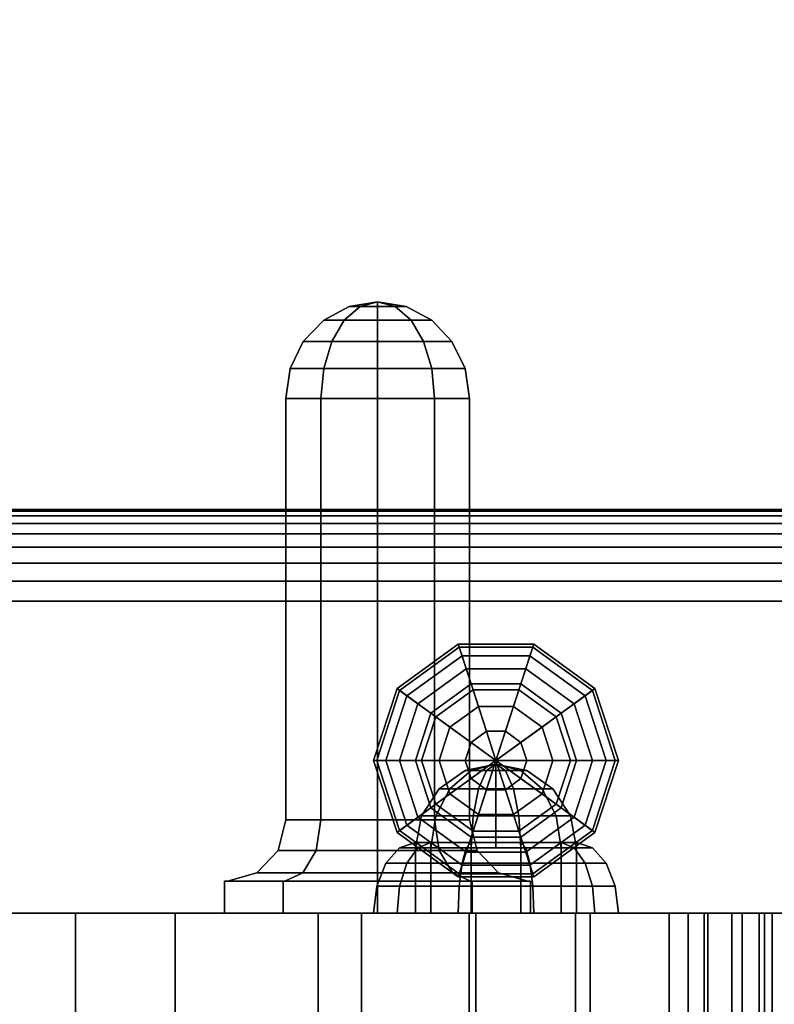
# Model space of a CAD drawing. Extents: x 1317 to 5876, y -521 to 3660.
# Drawn here: x 3917 to 4009, y 1123 to 1244 of the extents above; entities that cross this region are included whole.
import ezdxf

# ---------------------------------------------------------------- set-up
doc = ezdxf.new("R2010")
doc.units = 0
doc.header["$LTSCALE"] = 14.285714
doc.layers.add('mitat', color=7, linetype='Continuous', true_color=0x13a538)
doc.layers.add('valine', color=7, linetype='Continuous')
doc.styles.get("Standard").update_dxf_attribs({"font": 'arial.ttf', "height": 60})
doc.dimstyles.new('oma', dxfattribs={"dimtxt": 60, "dimasz": 100, "dimexe": 20, "dimexo": 20, "dimgap": 30, "dimtad": 0, "dimtih": 1, "dimtoh": 1, "dimdec": 0, "dimzin": 0, "dimdsep": 46, "dimtxsty": 'Standard', "dimcen": 0.09, "dimclrd": 256, "dimadec": 0, "dimazin": 0, "dimtfac": 1, "dimtdec": 0, "dimtofl": 0, "dimtmove": 0, "dimatfit": 3, "dimfxl": 1, "dimtolj": 1, "dimtzin": 0, "dimarcsym": 0})

# ---------------------------------------------------------------- blocks, each defined once
blk = doc.blocks.new('*D5')
at = {"layer": 'Defpoints', "color": 0, "transparency": 16777216}
for p in [(3309.88, 1398.88), (4285.25, 1126.67), (3310.4, 1124.82)]:
    blk.add_point(p, dxfattribs=at)
at = {"layer": 'mitat', "color": 0, "lineweight": -2, "transparency": 16777216}
for p, q in [((4285.22, 1146.67), (4284.69, 1420.74)), ((3310.36, 1144.82), (3309.84, 1418.88))]:
    blk.add_line(p, q, dxfattribs=at)
at = {"layer": 'mitat', "color": 104, "lineweight": -2, "true_color": 0x13a538, "transparency": 16777216}
for p, q in [((3409.88, 1399.08), (3700.8, 1399.63)), ((4184.73, 1400.55), (3893.81, 1400))]:
    blk.add_line(p, q, dxfattribs=at)
at = {"layer": 'mitat', "color": 104, "true_color": 0x13a538, "transparency": 16777216}
for points in [[(4184.7, 1417.22), (4184.76, 1383.88), (4284.73, 1400.74)], [(3409.84, 1415.74), (3409.91, 1382.41), (3309.88, 1398.88)]]:
    blk.add_solid(points, dxfattribs=at)
at = {"layer": 'mitat', "color": 0, "transparency": 16777216, "insert": (3797.3, 1399.81), "char_height": 60, "attachment_point": 5}
blk.add_mtext('\\A1;975', dxfattribs=at)

msp = doc.modelspace()

# ---------------------------------------------------------------- linework, layer by layer
at = {"layer": 'valine', "linetype": 'Continuous'}
for points in [[(3957.08, 1208.47), (3958.41, 1208.47), (3960.56, 1209.05), (3960.56, 1209.05)], [(3957.08, 1208.47), (3957.08, 1208.47), (3960.56, 1209.05), (3960.56, 1209.05)], [(3958.41, 1208.47), (3957.08, 1208.47), (3960.56, 1209.05), (3960.56, 1209.05)], [(3958.41, 1208.47), (3960.56, 1208.47), (3960.56, 1209.05), (3960.56, 1209.05)], [(3960.56, 1208.47), (3958.41, 1208.47), (3960.56, 1209.05), (3960.56, 1209.05)], [(3960.56, 1208.47), (3962.71, 1208.47), (3960.56, 1209.05), (3960.56, 1209.05)], [(3962.71, 1208.47), (3964.05, 1208.47), (3960.56, 1209.05), (3960.56, 1209.05)], [(3964.05, 1208.47), (3964.05, 1208.47), (3960.56, 1209.05), (3960.56, 1209.05)], [(3964.05, 1208.47), (3962.71, 1208.47), (3960.56, 1209.05), (3960.56, 1209.05)], [(3962.71, 1208.47), (3960.56, 1208.47), (3960.56, 1209.05), (3960.56, 1209.05)], [(3960.56, 1209.05), (3960.56, 1209.05), (3960.56, 1197.2), (3960.56, 1197.2)], [(3960.56, 1209.05), (3960.56, 1209.05), (3960.56, 1197.2), (3960.56, 1197.2)], [(3960.56, 1209.05), (3960.56, 1209.05), (3960.56, 1197.2), (3960.56, 1197.2)], [(3960.56, 1209.05), (3960.56, 1209.05), (3960.56, 1197.2), (3960.56, 1197.2)], [(3960.56, 1209.05), (3960.56, 1209.05), (3960.56, 1197.2), (3960.56, 1197.2)], [(3960.56, 1209.05), (3960.56, 1209.05), (3960.56, 1197.2), (3960.56, 1197.2)], [(3960.56, 1209.05), (3960.56, 1209.05), (3960.56, 1197.2), (3960.56, 1197.2)], [(3960.56, 1209.05), (3960.56, 1209.05), (3960.56, 1197.2), (3960.56, 1197.2)], [(3960.56, 1209.05), (3960.56, 1209.05), (3960.56, 1197.2), (3960.56, 1197.2)], [(3960.56, 1209.05), (3960.56, 1209.05), (3960.56, 1197.2), (3960.56, 1197.2)], [(3953.94, 1206.78), (3956.47, 1206.78), (3958.41, 1208.47), (3957.08, 1208.47)], [(3953.94, 1206.78), (3953.94, 1206.78), (3957.08, 1208.47), (3957.08, 1208.47)], [(3956.47, 1206.78), (3953.94, 1206.78), (3957.08, 1208.47), (3958.41, 1208.47)], [(3956.47, 1206.78), (3960.56, 1206.78), (3960.56, 1208.47), (3958.41, 1208.47)], [(3960.56, 1206.78), (3956.47, 1206.78), (3958.41, 1208.47), (3960.56, 1208.47)], [(3960.56, 1206.78), (3964.66, 1206.78), (3962.71, 1208.47), (3960.56, 1208.47)], [(3964.66, 1206.78), (3960.56, 1206.78), (3960.56, 1208.47), (3962.71, 1208.47)], [(3964.66, 1206.78), (3967.19, 1206.78), (3964.05, 1208.47), (3962.71, 1208.47)], [(3967.19, 1206.78), (3964.66, 1206.78), (3962.71, 1208.47), (3964.05, 1208.47)], [(3967.19, 1206.78), (3967.19, 1206.78), (3964.05, 1208.47), (3964.05, 1208.47)], [(3951.44, 1204.16), (3951.44, 1204.16), (3953.94, 1206.78), (3953.94, 1206.78)], [(3951.44, 1204.16), (3954.93, 1204.16), (3956.47, 1206.78), (3953.94, 1206.78)], [(3954.93, 1204.16), (3951.44, 1204.16), (3953.94, 1206.78), (3956.47, 1206.78)], [(3954.93, 1204.16), (3960.56, 1204.16), (3960.56, 1206.78), (3956.47, 1206.78)], [(3960.56, 1204.16), (3954.93, 1204.16), (3956.47, 1206.78), (3960.56, 1206.78)], [(3960.56, 1204.16), (3966.2, 1204.16), (3964.66, 1206.78), (3960.56, 1206.78)], [(3966.2, 1204.16), (3960.56, 1204.16), (3960.56, 1206.78), (3964.66, 1206.78)], [(3966.2, 1204.16), (3969.68, 1204.16), (3967.19, 1206.78), (3964.66, 1206.78)], [(3969.68, 1204.16), (3966.2, 1204.16), (3964.66, 1206.78), (3967.19, 1206.78)], [(3969.68, 1204.16), (3969.68, 1204.16), (3967.19, 1206.78), (3967.19, 1206.78)], [(3949.84, 1200.86), (3949.84, 1200.86), (3951.44, 1204.16), (3951.44, 1204.16)], [(3949.84, 1200.86), (3953.94, 1200.86), (3954.93, 1204.16), (3951.44, 1204.16)], [(3953.94, 1200.86), (3949.84, 1200.86), (3951.44, 1204.16), (3954.93, 1204.16)], [(3953.94, 1200.86), (3960.56, 1200.86), (3960.56, 1204.16), (3954.93, 1204.16)], [(3960.56, 1200.86), (3953.94, 1200.86), (3954.93, 1204.16), (3960.56, 1204.16)], [(3960.56, 1200.86), (3967.19, 1200.86), (3966.2, 1204.16), (3960.56, 1204.16)], [(3967.19, 1200.86), (3960.56, 1200.86), (3960.56, 1204.16), (3966.2, 1204.16)], [(3967.19, 1200.86), (3971.28, 1200.86), (3969.68, 1204.16), (3966.2, 1204.16)], [(3971.28, 1200.86), (3967.19, 1200.86), (3966.2, 1204.16), (3969.68, 1204.16)], [(3971.28, 1200.86), (3971.28, 1200.86), (3969.68, 1204.16), (3969.68, 1204.16)], [(3949.29, 1197.2), (3953.6, 1197.2), (3953.94, 1200.86), (3949.84, 1200.86)], [(3949.29, 1197.2), (3949.29, 1197.2), (3949.84, 1200.86), (3949.84, 1200.86)], [(3953.6, 1197.2), (3949.29, 1197.2), (3949.84, 1200.86), (3953.94, 1200.86)], [(3953.6, 1197.2), (3960.56, 1197.2), (3960.56, 1200.86), (3953.94, 1200.86)], [(3960.56, 1197.2), (3953.6, 1197.2), (3953.94, 1200.86), (3960.56, 1200.86)], [(3960.56, 1197.2), (3967.53, 1197.2), (3967.19, 1200.86), (3960.56, 1200.86)], [(3967.53, 1197.2), (3960.56, 1197.2), (3960.56, 1200.86), (3967.19, 1200.86)], [(3967.53, 1197.2), (3971.83, 1197.2), (3971.28, 1200.86), (3967.19, 1200.86)], [(3971.83, 1197.2), (3967.53, 1197.2), (3967.19, 1200.86), (3971.28, 1200.86)], [(3971.83, 1197.2), (3971.83, 1197.2), (3971.28, 1200.86), (3971.28, 1200.86)], [(3949.29, 1145.45), (3953.6, 1145.45), (3953.6, 1197.2), (3949.29, 1197.2)], [(3949.29, 1145.45), (3949.29, 1145.45), (3949.29, 1197.2), (3949.29, 1197.2)], [(3953.6, 1145.45), (3949.29, 1145.45), (3949.29, 1197.2), (3953.6, 1197.2)], [(3953.6, 1145.45), (3960.56, 1145.45), (3960.56, 1197.2), (3953.6, 1197.2)], [(3960.56, 1145.45), (3953.6, 1145.45), (3953.6, 1197.2), (3960.56, 1197.2)], [(3960.56, 1145.45), (3967.53, 1145.45), (3967.53, 1197.2), (3960.56, 1197.2)], [(3960.56, 1197.2), (3960.56, 1197.2), (3960.56, 1137.95), (3960.56, 1137.95)], [(3960.56, 1197.2), (3960.56, 1197.2), (3960.56, 1137.95), (3960.56, 1137.95)], [(3960.56, 1197.2), (3960.56, 1197.2), (3960.56, 1137.95), (3960.56, 1137.95)], [(3960.56, 1197.2), (3960.56, 1197.2), (3960.56, 1137.95), (3960.56, 1137.95)], [(3960.56, 1197.2), (3960.56, 1197.2), (3960.56, 1137.95), (3960.56, 1137.95)], [(3960.56, 1197.2), (3960.56, 1197.2), (3960.56, 1137.95), (3960.56, 1137.95)], [(3960.56, 1197.2), (3960.56, 1197.2), (3960.56, 1137.95), (3960.56, 1137.95)], [(3960.56, 1197.2), (3960.56, 1197.2), (3960.56, 1137.95), (3960.56, 1137.95)], [(3960.56, 1197.2), (3960.56, 1197.2), (3960.56, 1137.95), (3960.56, 1137.95)], [(3960.56, 1197.2), (3960.56, 1197.2), (3960.56, 1137.95), (3960.56, 1137.95)], [(3967.53, 1145.45), (3960.56, 1145.45), (3960.56, 1197.2), (3967.53, 1197.2)], [(3967.53, 1145.45), (3971.83, 1145.45), (3971.83, 1197.2), (3967.53, 1197.2)], [(3971.83, 1145.45), (3967.53, 1145.45), (3967.53, 1197.2), (3971.83, 1197.2)], [(3971.83, 1145.45), (3971.83, 1145.45), (3971.83, 1197.2), (3971.83, 1197.2)], [(3340.41, 1183.55), (4255.23, 1183.55), (4255.23, 1183.36), (3340.41, 1183.36)], [(3340.41, 1183.55), (4255.23, 1183.55), (4255.23, 1183.55), (3340.41, 1183.55)], [(3340.41, 1069.79), (4255.23, 1069.79), (4255.23, 1183.55), (3340.41, 1183.55)], [(3340.41, 1183.36), (4255.23, 1183.36), (4255.23, 1182.79), (3340.41, 1182.79)], [(3340.41, 1182.79), (4255.23, 1182.79), (4255.23, 1181.85), (3340.41, 1181.85)], [(3340.41, 1181.85), (4255.23, 1181.85), (4255.23, 1180.56), (3340.41, 1180.56)], [(3340.41, 1180.56), (4255.23, 1180.56), (4255.23, 1178.92), (3340.41, 1178.92)], [(3340.41, 1178.92), (4255.23, 1178.92), (4255.23, 1176.98), (3340.41, 1176.98)], [(3340.41, 1176.98), (4255.23, 1176.98), (4255.23, 1174.76), (3340.41, 1174.76)], [(3340.41, 1174.76), (4255.23, 1174.76), (4255.23, 1172.3), (3340.41, 1172.3)], [(3340.41, 1172.3), (4255.23, 1172.3), (4255.23, 1081.05), (3340.41, 1081.05)], [(3970.56, 1166.65), (3963.25, 1161.34), (3962.94, 1161.57), (3970.44, 1167.02)], [(3970.44, 1167.02), (3962.94, 1161.57), (3967.09, 1158.55), (3972.03, 1162.14)], [(3970.91, 1165.59), (3964.15, 1160.68), (3963.25, 1161.34), (3970.56, 1166.65)], [(3979.72, 1167.02), (3970.44, 1167.02), (3972.03, 1162.14), (3978.13, 1162.14)], [(3979.6, 1166.65), (3970.56, 1166.65), (3970.44, 1167.02), (3979.72, 1167.02)], [(3979.25, 1165.59), (3970.91, 1165.59), (3970.56, 1166.65), (3979.6, 1166.65)], [(3987.22, 1161.57), (3979.72, 1167.02), (3978.13, 1162.14), (3983.07, 1158.55)], [(3986.01, 1160.68), (3979.25, 1165.59), (3979.6, 1166.65), (3986.91, 1161.34)], [(3986.91, 1161.34), (3979.6, 1166.65), (3979.72, 1167.02), (3987.22, 1161.57)], [(3971.42, 1164), (3965.5, 1159.7), (3964.15, 1160.68), (3970.91, 1165.59)], [(3978.74, 1164), (3971.42, 1164), (3970.91, 1165.59), (3979.25, 1165.59)], [(3984.66, 1159.7), (3978.74, 1164), (3979.25, 1165.59), (3986.01, 1160.68)], [(3972.03, 1162.14), (3967.09, 1158.55), (3965.5, 1159.7), (3971.42, 1164)], [(3978.13, 1162.14), (3972.03, 1162.14), (3971.42, 1164), (3978.74, 1164)], [(3983.07, 1158.55), (3978.13, 1162.14), (3978.74, 1164), (3984.66, 1159.7)], [(3963.25, 1161.34), (3960.46, 1152.74), (3960.07, 1152.74), (3962.94, 1161.57)], [(3962.94, 1161.57), (3960.07, 1152.74), (3965.2, 1152.74), (3967.09, 1158.55)], [(3972.26, 1161.42), (3967.7, 1158.11), (3967.09, 1158.55), (3972.03, 1162.14)], [(3972.03, 1162.14), (3967.09, 1158.55), (3975.08, 1152.74), (3975.08, 1152.74)], [(3972.03, 1162.14), (3967.09, 1158.55), (3967.09, 1158.55), (3972.03, 1162.14)], [(3972.92, 1159.38), (3969.43, 1156.85), (3967.7, 1158.11), (3972.26, 1161.42)], [(3977.9, 1161.42), (3972.26, 1161.42), (3972.03, 1162.14), (3978.13, 1162.14)], [(3978.13, 1162.14), (3972.03, 1162.14), (3975.08, 1152.74), (3975.08, 1152.74)], [(3978.13, 1162.14), (3972.03, 1162.14), (3972.03, 1162.14), (3978.13, 1162.14)], [(3977.24, 1159.38), (3972.92, 1159.38), (3972.26, 1161.42), (3977.9, 1161.42)], [(3983.07, 1158.55), (3978.13, 1162.14), (3975.08, 1152.74), (3975.08, 1152.74)], [(3980.73, 1156.85), (3977.24, 1159.38), (3977.9, 1161.42), (3982.46, 1158.11)], [(3982.46, 1158.11), (3977.9, 1161.42), (3978.13, 1162.14), (3983.07, 1158.55)], [(3983.07, 1158.55), (3978.13, 1162.14), (3978.13, 1162.14), (3983.07, 1158.55)], [(3990.09, 1152.74), (3987.22, 1161.57), (3983.07, 1158.55), (3984.95, 1152.74)], [(3989.7, 1152.74), (3986.91, 1161.34), (3987.22, 1161.57), (3990.09, 1152.74)], [(3964.15, 1160.68), (3961.57, 1152.74), (3960.46, 1152.74), (3963.25, 1161.34)], [(3965.5, 1159.7), (3963.24, 1152.74), (3961.57, 1152.74), (3964.15, 1160.68)], [(3986.92, 1152.74), (3984.66, 1159.7), (3986.01, 1160.68), (3988.58, 1152.74)], [(3988.58, 1152.74), (3986.01, 1160.68), (3986.91, 1161.34), (3989.7, 1152.74)], [(3967.09, 1158.55), (3965.2, 1152.74), (3963.24, 1152.74), (3965.5, 1159.7)], [(3973.91, 1156.34), (3972.02, 1154.97), (3969.43, 1156.85), (3972.92, 1159.38)], [(3976.25, 1156.34), (3973.91, 1156.34), (3972.92, 1159.38), (3977.24, 1159.38)], [(3978.14, 1154.97), (3976.25, 1156.34), (3977.24, 1159.38), (3980.73, 1156.85)], [(3984.95, 1152.74), (3983.07, 1158.55), (3984.66, 1159.7), (3986.92, 1152.74)], [(3967.09, 1158.55), (3965.2, 1152.74), (3975.08, 1152.74), (3975.08, 1152.74)], [(3967.7, 1158.11), (3965.96, 1152.74), (3965.2, 1152.74), (3967.09, 1158.55)], [(3967.09, 1158.55), (3965.2, 1152.74), (3965.2, 1152.74), (3967.09, 1158.55)], [(3969.43, 1156.85), (3968.1, 1152.74), (3965.96, 1152.74), (3967.7, 1158.11)], [(3984.95, 1152.74), (3983.07, 1158.55), (3975.08, 1152.74), (3975.08, 1152.74)], [(3982.06, 1152.74), (3980.73, 1156.85), (3982.46, 1158.11), (3984.2, 1152.74)], [(3984.2, 1152.74), (3982.46, 1158.11), (3983.07, 1158.55), (3984.95, 1152.74)], [(3984.95, 1152.74), (3983.07, 1158.55), (3983.07, 1158.55), (3984.95, 1152.74)], [(3972.02, 1154.97), (3971.3, 1152.74), (3968.1, 1152.74), (3969.43, 1156.85)], [(3978.86, 1152.74), (3978.14, 1154.97), (3980.73, 1156.85), (3982.06, 1152.74)], [(3975.08, 1152.74), (3975.08, 1152.74), (3972.02, 1154.97), (3973.91, 1156.34)], [(3975.08, 1152.74), (3975.08, 1152.74), (3973.91, 1156.34), (3976.25, 1156.34)], [(3975.08, 1152.74), (3975.08, 1152.74), (3976.25, 1156.34), (3978.14, 1154.97)], [(3975.08, 1152.74), (3975.08, 1152.74), (3971.3, 1152.74), (3972.02, 1154.97)], [(3975.08, 1152.74), (3975.08, 1152.74), (3978.14, 1154.97), (3978.86, 1152.74)], [(3960.46, 1152.74), (3963.25, 1144.15), (3962.94, 1143.92), (3960.07, 1152.74)], [(3960.07, 1152.74), (3962.94, 1143.92), (3967.09, 1146.94), (3965.2, 1152.74)], [(3961.57, 1152.74), (3964.15, 1144.81), (3963.25, 1144.15), (3960.46, 1152.74)], [(3963.24, 1152.74), (3965.5, 1145.78), (3964.15, 1144.81), (3961.57, 1152.74)], [(3965.2, 1152.74), (3967.09, 1146.94), (3965.5, 1145.78), (3963.24, 1152.74)], [(3965.2, 1152.74), (3967.09, 1146.94), (3975.08, 1152.74), (3975.08, 1152.74)], [(3965.96, 1152.74), (3967.7, 1147.38), (3967.09, 1146.94), (3965.2, 1152.74)], [(3965.2, 1152.74), (3967.09, 1146.94), (3967.09, 1146.94), (3965.2, 1152.74)], [(3968.1, 1152.74), (3969.43, 1148.64), (3967.7, 1147.38), (3965.96, 1152.74)], [(3967.09, 1146.94), (3972.03, 1143.35), (3975.08, 1152.74), (3975.08, 1152.74)], [(3971.3, 1152.74), (3972.02, 1150.52), (3969.43, 1148.64), (3968.1, 1152.74)], [(3975.08, 1152.74), (3975.08, 1152.74), (3972.02, 1150.52), (3971.3, 1152.74)], [(3975.08, 1152.3), (3975.08, 1152.3), (3971.3, 1151.51), (3972.02, 1151.51)], [(3975.08, 1152.3), (3975.08, 1152.3), (3972.02, 1151.51), (3971.3, 1151.51)], [(3975.08, 1152.74), (3975.08, 1152.74), (3973.91, 1149.15), (3972.02, 1150.52)], [(3975.08, 1152.3), (3975.08, 1152.3), (3972.02, 1151.51), (3973.91, 1151.51)], [(3975.08, 1152.3), (3975.08, 1152.3), (3973.91, 1151.51), (3972.02, 1151.51)], [(3972.03, 1143.35), (3978.13, 1143.35), (3975.08, 1152.74), (3975.08, 1152.74)], [(3975.08, 1152.74), (3975.08, 1152.74), (3976.25, 1149.15), (3973.91, 1149.15)], [(3975.08, 1152.3), (3975.08, 1152.3), (3973.91, 1151.51), (3976.25, 1151.51)], [(3975.08, 1152.3), (3975.08, 1152.3), (3976.25, 1151.51), (3973.91, 1151.51)], [(3975.08, 1152.74), (3975.08, 1152.74), (3978.14, 1150.52), (3976.25, 1149.15)], [(3975.08, 1152.74), (3975.08, 1152.74), (3978.86, 1152.74), (3978.14, 1150.52)], [(3978.13, 1143.35), (3983.07, 1146.94), (3975.08, 1152.74), (3975.08, 1152.74)], [(3983.07, 1146.94), (3984.95, 1152.74), (3975.08, 1152.74), (3975.08, 1152.74)], [(3975.08, 1142.03), (3975.08, 1142.03), (3975.08, 1152.3), (3975.08, 1152.3)], [(3975.08, 1142.03), (3975.08, 1142.03), (3975.08, 1152.3), (3975.08, 1152.3)], [(3975.08, 1142.03), (3975.08, 1142.03), (3975.08, 1152.3), (3975.08, 1152.3)], [(3975.08, 1142.03), (3975.08, 1142.03), (3975.08, 1152.3), (3975.08, 1152.3)], [(3975.08, 1142.03), (3975.08, 1142.03), (3975.08, 1152.3), (3975.08, 1152.3)], [(3975.08, 1142.03), (3975.08, 1142.03), (3975.08, 1152.3), (3975.08, 1152.3)], [(3975.08, 1142.03), (3975.08, 1142.03), (3975.08, 1152.3), (3975.08, 1152.3)], [(3975.08, 1142.03), (3975.08, 1142.03), (3975.08, 1152.3), (3975.08, 1152.3)], [(3975.08, 1142.03), (3975.08, 1142.03), (3975.08, 1152.3), (3975.08, 1152.3)], [(3975.08, 1142.03), (3975.08, 1142.03), (3975.08, 1152.3), (3975.08, 1152.3)], [(3975.08, 1152.3), (3975.08, 1152.3), (3976.25, 1151.51), (3978.14, 1151.51)], [(3975.08, 1152.3), (3975.08, 1152.3), (3978.14, 1151.51), (3978.86, 1151.51)], [(3975.08, 1152.3), (3975.08, 1152.3), (3978.86, 1151.51), (3978.14, 1151.51)], [(3975.08, 1152.3), (3975.08, 1152.3), (3978.14, 1151.51), (3976.25, 1151.51)], [(3978.14, 1150.52), (3978.86, 1152.74), (3982.06, 1152.74), (3980.73, 1148.64)], [(3980.73, 1148.64), (3982.06, 1152.74), (3984.2, 1152.74), (3982.46, 1147.38)], [(3982.46, 1147.38), (3984.2, 1152.74), (3984.95, 1152.74), (3983.07, 1146.94)], [(3983.07, 1146.94), (3984.95, 1152.74), (3986.92, 1152.74), (3984.66, 1145.78)], [(3983.07, 1146.94), (3984.95, 1152.74), (3984.95, 1152.74), (3983.07, 1146.94)], [(3987.22, 1143.92), (3990.09, 1152.74), (3984.95, 1152.74), (3983.07, 1146.94)], [(3984.66, 1145.78), (3986.92, 1152.74), (3988.58, 1152.74), (3986.01, 1144.81)], [(3986.01, 1144.81), (3988.58, 1152.74), (3989.7, 1152.74), (3986.91, 1144.15)], [(3986.91, 1144.15), (3989.7, 1152.74), (3990.09, 1152.74), (3987.22, 1143.92)], [(3972.02, 1151.51), (3971.3, 1151.51), (3968.1, 1149.29), (3969.43, 1149.29)], [(3971.3, 1151.51), (3972.02, 1151.51), (3969.43, 1149.29), (3968.1, 1149.29)], [(3973.91, 1151.51), (3972.02, 1151.51), (3969.43, 1149.29), (3972.92, 1149.29)], [(3972.02, 1151.51), (3973.91, 1151.51), (3972.92, 1149.29), (3969.43, 1149.29)], [(3972.02, 1150.52), (3973.91, 1149.15), (3972.92, 1146.1), (3969.43, 1148.64)], [(3976.25, 1151.51), (3973.91, 1151.51), (3972.92, 1149.29), (3977.24, 1149.29)], [(3973.91, 1151.51), (3976.25, 1151.51), (3977.24, 1149.29), (3972.92, 1149.29)], [(3978.14, 1151.51), (3976.25, 1151.51), (3977.24, 1149.29), (3980.73, 1149.29)], [(3976.25, 1151.51), (3978.14, 1151.51), (3980.73, 1149.29), (3977.24, 1149.29)], [(3976.25, 1149.15), (3978.14, 1150.52), (3980.73, 1148.64), (3977.24, 1146.1)], [(3978.86, 1151.51), (3978.14, 1151.51), (3980.73, 1149.29), (3982.06, 1149.29)], [(3978.14, 1151.51), (3978.86, 1151.51), (3982.06, 1149.29), (3980.73, 1149.29)], [(3969.43, 1149.29), (3968.1, 1149.29), (3965.96, 1145.96), (3967.7, 1145.96)], [(3968.1, 1149.29), (3969.43, 1149.29), (3967.7, 1145.96), (3965.96, 1145.96)], [(3972.92, 1149.29), (3969.43, 1149.29), (3967.7, 1145.96), (3972.26, 1145.96)], [(3969.43, 1149.29), (3972.92, 1149.29), (3972.26, 1145.96), (3967.7, 1145.96)], [(3969.43, 1148.64), (3972.92, 1146.1), (3972.26, 1144.07), (3967.7, 1147.38)], [(3977.24, 1149.29), (3972.92, 1149.29), (3972.26, 1145.96), (3977.9, 1145.96)], [(3972.92, 1149.29), (3977.24, 1149.29), (3977.9, 1145.96), (3972.26, 1145.96)], [(3973.91, 1149.15), (3976.25, 1149.15), (3977.24, 1146.1), (3972.92, 1146.1)], [(3980.73, 1149.29), (3977.24, 1149.29), (3977.9, 1145.96), (3982.46, 1145.96)], [(3977.24, 1149.29), (3980.73, 1149.29), (3982.46, 1145.96), (3977.9, 1145.96)], [(3977.24, 1146.1), (3980.73, 1148.64), (3982.46, 1147.38), (3977.9, 1144.07)], [(3982.06, 1149.29), (3980.73, 1149.29), (3982.46, 1145.96), (3984.2, 1145.96)], [(3980.73, 1149.29), (3982.06, 1149.29), (3984.2, 1145.96), (3982.46, 1145.96)], [(3962.94, 1143.92), (3970.44, 1138.47), (3972.03, 1143.35), (3967.09, 1146.94)], [(3967.09, 1146.94), (3972.03, 1143.35), (3971.42, 1141.48), (3965.5, 1145.78)], [(3967.7, 1147.38), (3972.26, 1144.07), (3972.03, 1143.35), (3967.09, 1146.94)], [(3967.09, 1146.94), (3972.03, 1143.35), (3972.03, 1143.35), (3967.09, 1146.94)], [(3977.9, 1144.07), (3982.46, 1147.38), (3983.07, 1146.94), (3978.13, 1143.35)], [(3978.13, 1143.35), (3983.07, 1146.94), (3984.66, 1145.78), (3978.74, 1141.48)], [(3978.13, 1143.35), (3983.07, 1146.94), (3983.07, 1146.94), (3978.13, 1143.35)], [(3979.72, 1138.47), (3987.22, 1143.92), (3983.07, 1146.94), (3978.13, 1143.35)], [(3965.5, 1145.78), (3971.42, 1141.48), (3970.91, 1139.9), (3964.15, 1144.81)], [(3967.7, 1145.96), (3965.96, 1145.96), (3965.2, 1142.03), (3967.09, 1142.03)], [(3965.96, 1145.96), (3967.7, 1145.96), (3967.09, 1142.03), (3965.2, 1142.03)], [(3972.26, 1145.96), (3967.7, 1145.96), (3967.09, 1142.03), (3972.03, 1142.03)], [(3967.7, 1145.96), (3972.26, 1145.96), (3972.03, 1142.03), (3967.09, 1142.03)], [(3977.9, 1145.96), (3972.26, 1145.96), (3972.03, 1142.03), (3978.13, 1142.03)], [(3972.26, 1145.96), (3977.9, 1145.96), (3978.13, 1142.03), (3972.03, 1142.03)], [(3972.92, 1146.1), (3977.24, 1146.1), (3977.9, 1144.07), (3972.26, 1144.07)], [(3982.46, 1145.96), (3977.9, 1145.96), (3978.13, 1142.03), (3983.07, 1142.03)], [(3977.9, 1145.96), (3982.46, 1145.96), (3983.07, 1142.03), (3978.13, 1142.03)], [(3978.74, 1141.48), (3984.66, 1145.78), (3986.01, 1144.81), (3979.25, 1139.9)], [(3984.2, 1145.96), (3982.46, 1145.96), (3983.07, 1142.03), (3984.95, 1142.03)], [(3982.46, 1145.96), (3984.2, 1145.96), (3984.95, 1142.03), (3983.07, 1142.03)], [(3948.34, 1141.7), (3948.34, 1141.7), (3949.29, 1145.45), (3949.29, 1145.45)], [(3948.34, 1141.7), (3953.01, 1141.7), (3953.6, 1145.45), (3949.29, 1145.45)], [(3953.01, 1141.7), (3948.34, 1141.7), (3949.29, 1145.45), (3953.6, 1145.45)], [(3953.01, 1141.7), (3960.56, 1141.7), (3960.56, 1145.45), (3953.6, 1145.45)], [(3960.56, 1141.7), (3953.01, 1141.7), (3953.6, 1145.45), (3960.56, 1145.45)], [(3960.56, 1141.7), (3968.12, 1141.7), (3967.53, 1145.45), (3960.56, 1145.45)], [(3968.12, 1141.7), (3960.56, 1141.7), (3960.56, 1145.45), (3967.53, 1145.45)], [(3964.15, 1144.81), (3970.91, 1139.9), (3970.56, 1138.84), (3963.25, 1144.15)], [(3968.12, 1141.7), (3972.79, 1141.7), (3971.83, 1145.45), (3967.53, 1145.45)], [(3972.79, 1141.7), (3968.12, 1141.7), (3967.53, 1145.45), (3971.83, 1145.45)], [(3972.79, 1141.7), (3972.79, 1141.7), (3971.83, 1145.45), (3971.83, 1145.45)], [(3979.25, 1139.9), (3986.01, 1144.81), (3986.91, 1144.15), (3979.6, 1138.84)], [(3963.25, 1144.15), (3970.56, 1138.84), (3970.44, 1138.47), (3962.94, 1143.92)], [(3970.44, 1138.47), (3979.72, 1138.47), (3978.13, 1143.35), (3972.03, 1143.35)], [(3972.03, 1143.35), (3978.13, 1143.35), (3978.74, 1141.48), (3971.42, 1141.48)], [(3972.26, 1144.07), (3977.9, 1144.07), (3978.13, 1143.35), (3972.03, 1143.35)], [(3972.03, 1143.35), (3978.13, 1143.35), (3978.13, 1143.35), (3972.03, 1143.35)], [(3979.6, 1138.84), (3986.91, 1144.15), (3987.22, 1143.92), (3979.72, 1138.47)], [(3967.09, 1142.69), (3965.2, 1142.69), (3963.24, 1142.03), (3965.5, 1142.03)], [(3965.2, 1142.69), (3967.09, 1142.69), (3965.5, 1142.03), (3963.24, 1142.03)], [(3967.09, 1134), (3965.2, 1134), (3965.2, 1142.69), (3967.09, 1142.69)], [(3965.2, 1134), (3967.09, 1134), (3967.09, 1142.69), (3965.2, 1142.69)], [(3972.03, 1142.69), (3967.09, 1142.69), (3965.5, 1142.03), (3971.42, 1142.03)], [(3967.09, 1142.69), (3972.03, 1142.69), (3971.42, 1142.03), (3965.5, 1142.03)], [(3972.03, 1134), (3967.09, 1134), (3967.09, 1142.69), (3972.03, 1142.69)], [(3967.09, 1134), (3972.03, 1134), (3972.03, 1142.69), (3967.09, 1142.69)], [(3978.13, 1142.69), (3972.03, 1142.69), (3971.42, 1142.03), (3978.74, 1142.03)], [(3972.03, 1142.69), (3978.13, 1142.69), (3978.74, 1142.03), (3971.42, 1142.03)], [(3978.13, 1134), (3972.03, 1134), (3972.03, 1142.69), (3978.13, 1142.69)], [(3972.03, 1134), (3978.13, 1134), (3978.13, 1142.69), (3972.03, 1142.69)], [(3983.07, 1142.69), (3978.13, 1142.69), (3978.74, 1142.03), (3984.66, 1142.03)], [(3983.07, 1134), (3978.13, 1134), (3978.13, 1142.69), (3983.07, 1142.69)], [(3978.13, 1134), (3983.07, 1134), (3983.07, 1142.69), (3978.13, 1142.69)], [(3978.13, 1142.69), (3983.07, 1142.69), (3984.66, 1142.03), (3978.74, 1142.03)], [(3984.95, 1142.69), (3983.07, 1142.69), (3984.66, 1142.03), (3986.92, 1142.03)], [(3983.07, 1142.69), (3984.95, 1142.69), (3986.92, 1142.03), (3984.66, 1142.03)], [(3984.95, 1134), (3983.07, 1134), (3983.07, 1142.69), (3984.95, 1142.69)], [(3983.07, 1134), (3984.95, 1134), (3984.95, 1142.69), (3983.07, 1142.69)], [(3945.72, 1138.95), (3945.72, 1138.95), (3948.34, 1141.7), (3948.34, 1141.7)], [(3945.72, 1138.95), (3951.39, 1138.95), (3953.01, 1141.7), (3948.34, 1141.7)], [(3951.39, 1138.95), (3945.72, 1138.95), (3948.34, 1141.7), (3953.01, 1141.7)], [(3951.39, 1138.95), (3960.56, 1138.95), (3960.56, 1141.7), (3953.01, 1141.7)], [(3960.56, 1138.95), (3951.39, 1138.95), (3953.01, 1141.7), (3960.56, 1141.7)], [(3960.56, 1138.95), (3969.73, 1138.95), (3968.12, 1141.7), (3960.56, 1141.7)], [(3969.73, 1138.95), (3960.56, 1138.95), (3960.56, 1141.7), (3968.12, 1141.7)], [(3965.5, 1142.03), (3963.24, 1142.03), (3961.57, 1140.14), (3964.15, 1140.14)], [(3963.24, 1142.03), (3965.5, 1142.03), (3964.15, 1140.14), (3961.57, 1140.14)], [(3971.42, 1142.03), (3965.5, 1142.03), (3964.15, 1140.14), (3970.91, 1140.14)], [(3965.5, 1142.03), (3971.42, 1142.03), (3970.91, 1140.14), (3964.15, 1140.14)], [(3967.09, 1142.03), (3965.2, 1142.03), (3975.08, 1142.03), (3975.08, 1142.03)], [(3965.2, 1142.03), (3967.09, 1142.03), (3975.08, 1142.03), (3975.08, 1142.03)], [(3972.03, 1142.03), (3967.09, 1142.03), (3975.08, 1142.03), (3975.08, 1142.03)], [(3967.09, 1142.03), (3972.03, 1142.03), (3975.08, 1142.03), (3975.08, 1142.03)], [(3969.73, 1138.95), (3975.4, 1138.95), (3972.79, 1141.7), (3968.12, 1141.7)], [(3975.4, 1138.95), (3969.73, 1138.95), (3968.12, 1141.7), (3972.79, 1141.7)], [(3978.74, 1142.03), (3971.42, 1142.03), (3970.91, 1140.14), (3979.25, 1140.14)], [(3971.42, 1142.03), (3978.74, 1142.03), (3979.25, 1140.14), (3970.91, 1140.14)], [(3971.42, 1141.48), (3978.74, 1141.48), (3979.25, 1139.9), (3970.91, 1139.9)], [(3978.13, 1142.03), (3972.03, 1142.03), (3975.08, 1142.03), (3975.08, 1142.03)], [(3972.03, 1142.03), (3978.13, 1142.03), (3975.08, 1142.03), (3975.08, 1142.03)], [(3975.4, 1138.95), (3975.4, 1138.95), (3972.79, 1141.7), (3972.79, 1141.7)], [(3983.07, 1142.03), (3978.13, 1142.03), (3975.08, 1142.03), (3975.08, 1142.03)], [(3984.95, 1142.03), (3983.07, 1142.03), (3975.08, 1142.03), (3975.08, 1142.03)], [(3983.07, 1142.03), (3984.95, 1142.03), (3975.08, 1142.03), (3975.08, 1142.03)], [(3978.13, 1142.03), (3983.07, 1142.03), (3975.08, 1142.03), (3975.08, 1142.03)], [(3984.66, 1142.03), (3978.74, 1142.03), (3979.25, 1140.14), (3986.01, 1140.14)], [(3978.74, 1142.03), (3984.66, 1142.03), (3986.01, 1140.14), (3979.25, 1140.14)], [(3986.92, 1142.03), (3984.66, 1142.03), (3986.01, 1140.14), (3988.58, 1140.14)], [(3984.66, 1142.03), (3986.92, 1142.03), (3988.58, 1140.14), (3986.01, 1140.14)], [(3964.15, 1140.14), (3961.57, 1140.14), (3960.46, 1137.32), (3963.25, 1137.32)], [(3961.57, 1140.14), (3964.15, 1140.14), (3963.25, 1137.32), (3960.46, 1137.32)], [(3970.91, 1140.14), (3964.15, 1140.14), (3963.25, 1137.32), (3970.56, 1137.32)], [(3964.15, 1140.14), (3970.91, 1140.14), (3970.56, 1137.32), (3963.25, 1137.32)], [(3979.25, 1140.14), (3970.91, 1140.14), (3970.56, 1137.32), (3979.6, 1137.32)], [(3970.91, 1140.14), (3979.25, 1140.14), (3979.6, 1137.32), (3970.56, 1137.32)], [(3970.91, 1139.9), (3979.25, 1139.9), (3979.6, 1138.84), (3970.56, 1138.84)], [(3986.01, 1140.14), (3979.25, 1140.14), (3979.6, 1137.32), (3986.91, 1137.32)], [(3979.25, 1140.14), (3986.01, 1140.14), (3986.91, 1137.32), (3979.6, 1137.32)], [(3988.58, 1140.14), (3986.01, 1140.14), (3986.91, 1137.32), (3989.7, 1137.32)], [(3986.01, 1140.14), (3988.58, 1140.14), (3989.7, 1137.32), (3986.91, 1137.32)], [(3942.15, 1137.95), (3949.19, 1137.95), (3951.39, 1138.95), (3945.72, 1138.95)], [(3949.19, 1137.95), (3942.15, 1137.95), (3945.72, 1138.95), (3951.39, 1138.95)], [(3942.15, 1137.95), (3942.15, 1137.95), (3945.72, 1138.95), (3945.72, 1138.95)], [(3949.19, 1137.95), (3960.56, 1137.95), (3960.56, 1138.95), (3951.39, 1138.95)], [(3960.56, 1137.95), (3949.19, 1137.95), (3951.39, 1138.95), (3960.56, 1138.95)], [(3960.56, 1137.95), (3971.94, 1137.95), (3969.73, 1138.95), (3960.56, 1138.95)], [(3971.94, 1137.95), (3960.56, 1137.95), (3960.56, 1138.95), (3969.73, 1138.95)], [(3971.94, 1137.95), (3978.97, 1137.95), (3975.4, 1138.95), (3969.73, 1138.95)], [(3978.97, 1137.95), (3971.94, 1137.95), (3969.73, 1138.95), (3975.4, 1138.95)], [(3970.56, 1138.84), (3979.6, 1138.84), (3979.72, 1138.47), (3970.44, 1138.47)], [(3978.97, 1137.95), (3978.97, 1137.95), (3975.4, 1138.95), (3975.4, 1138.95)], [(3941.79, 1134), (3941.79, 1134), (3941.79, 1137.95), (3941.79, 1137.95)], [(3941.79, 1137.95), (3941.79, 1137.95), (3942.15, 1137.95), (3942.15, 1137.95)], [(3941.79, 1134), (3948.96, 1134), (3948.96, 1137.95), (3941.79, 1137.95)], [(3941.79, 1137.95), (3948.96, 1137.95), (3949.19, 1137.95), (3942.15, 1137.95)], [(3948.96, 1137.95), (3941.79, 1137.95), (3942.15, 1137.95), (3949.19, 1137.95)], [(3948.96, 1134), (3941.79, 1134), (3941.79, 1137.95), (3948.96, 1137.95)], [(3948.96, 1134), (3960.56, 1134), (3960.56, 1137.95), (3948.96, 1137.95)], [(3948.96, 1137.95), (3960.56, 1137.95), (3960.56, 1137.95), (3949.19, 1137.95)], [(3960.56, 1137.95), (3948.96, 1137.95), (3949.19, 1137.95), (3960.56, 1137.95)], [(3960.56, 1134), (3948.96, 1134), (3948.96, 1137.95), (3960.56, 1137.95)], [(3963.25, 1137.32), (3960.46, 1137.32), (3960.07, 1134), (3962.94, 1134)], [(3960.46, 1137.32), (3963.25, 1137.32), (3962.94, 1134), (3960.07, 1134)], [(3960.56, 1137.95), (3960.56, 1137.95), (3960.56, 1134), (3960.56, 1134)], [(3960.56, 1137.95), (3960.56, 1137.95), (3960.56, 1134), (3960.56, 1134)], [(3960.56, 1137.95), (3960.56, 1137.95), (3960.56, 1134), (3960.56, 1134)], [(3960.56, 1137.95), (3960.56, 1137.95), (3960.56, 1134), (3960.56, 1134)], [(3960.56, 1137.95), (3960.56, 1137.95), (3960.56, 1134), (3960.56, 1134)], [(3960.56, 1137.95), (3960.56, 1137.95), (3960.56, 1134), (3960.56, 1134)], [(3960.56, 1137.95), (3960.56, 1137.95), (3960.56, 1134), (3960.56, 1134)], [(3960.56, 1137.95), (3960.56, 1137.95), (3960.56, 1134), (3960.56, 1134)], [(3960.56, 1137.95), (3960.56, 1137.95), (3960.56, 1134), (3960.56, 1134)], [(3960.56, 1137.95), (3960.56, 1137.95), (3960.56, 1134), (3960.56, 1134)], [(3960.56, 1134), (3972.16, 1134), (3972.16, 1137.95), (3960.56, 1137.95)], [(3960.56, 1137.95), (3972.16, 1137.95), (3971.94, 1137.95), (3960.56, 1137.95)], [(3972.16, 1137.95), (3960.56, 1137.95), (3960.56, 1137.95), (3971.94, 1137.95)], [(3972.16, 1134), (3960.56, 1134), (3960.56, 1137.95), (3972.16, 1137.95)], [(3970.56, 1137.32), (3963.25, 1137.32), (3962.94, 1134), (3970.44, 1134)], [(3963.25, 1137.32), (3970.56, 1137.32), (3970.44, 1134), (3962.94, 1134)], [(3979.6, 1137.32), (3970.56, 1137.32), (3970.44, 1134), (3979.72, 1134)], [(3970.56, 1137.32), (3979.6, 1137.32), (3979.72, 1134), (3970.44, 1134)], [(3972.16, 1137.95), (3979.33, 1137.95), (3978.97, 1137.95), (3971.94, 1137.95)], [(3979.33, 1137.95), (3972.16, 1137.95), (3971.94, 1137.95), (3978.97, 1137.95)], [(3972.16, 1134), (3979.33, 1134), (3979.33, 1137.95), (3972.16, 1137.95)], [(3979.33, 1134), (3972.16, 1134), (3972.16, 1137.95), (3979.33, 1137.95)], [(3979.33, 1137.95), (3979.33, 1137.95), (3978.97, 1137.95), (3978.97, 1137.95)], [(3979.33, 1134), (3979.33, 1134), (3979.33, 1137.95), (3979.33, 1137.95)], [(3986.91, 1137.32), (3979.6, 1137.32), (3979.72, 1134), (3987.22, 1134)], [(3979.6, 1137.32), (3986.91, 1137.32), (3987.22, 1134), (3979.72, 1134)], [(3989.7, 1137.32), (3986.91, 1137.32), (3987.22, 1134), (3990.09, 1134)], [(3986.91, 1137.32), (3989.7, 1137.32), (3990.09, 1134), (3987.22, 1134)], [(3908.57, 1134), (3908.57, 1118.99), (3958.57, 1118.99), (3958.57, 1134)], [(3923.49, 1134), (3923.49, 1118.99), (3909.81, 1118.99), (3909.81, 1134)], [(3935.73, 1134), (3935.73, 1118.99), (3923.49, 1118.99), (3923.49, 1134)], [(3953.28, 1134), (3953.28, 1118.99), (3935.73, 1118.99), (3935.73, 1134)], [(3941.79, 1134), (3948.96, 1134), (3948.96, 1134), (3941.79, 1134)], [(3948.96, 1134), (3941.79, 1134), (3941.79, 1134), (3948.96, 1134)], [(3960.56, 1134), (3960.56, 1134), (3948.96, 1134), (3941.79, 1134)], [(3960.56, 1134), (3960.56, 1134), (3941.79, 1134), (3941.79, 1134)], [(3960.56, 1134), (3960.56, 1134), (3941.79, 1134), (3948.96, 1134)], [(3948.96, 1134), (3960.56, 1134), (3960.56, 1134), (3948.96, 1134)], [(3960.56, 1134), (3960.56, 1134), (3960.56, 1134), (3948.96, 1134)], [(3960.56, 1134), (3960.56, 1134), (3948.96, 1134), (3960.56, 1134)], [(3960.56, 1134), (3948.96, 1134), (3948.96, 1134), (3960.56, 1134)], [(3971.79, 1134), (3971.79, 1118.99), (3953.28, 1118.99), (3953.28, 1134)], [(3958.57, 1134), (3958.57, 1118.99), (3972.62, 1118.99), (3972.62, 1134)], [(3962.94, 1134), (3960.07, 1134), (3965.2, 1134), (3967.09, 1134)], [(3960.07, 1134), (3962.94, 1134), (3967.09, 1134), (3965.2, 1134)], [(3960.56, 1134), (3972.16, 1134), (3972.16, 1134), (3960.56, 1134)], [(3960.56, 1134), (3960.56, 1134), (3972.16, 1134), (3960.56, 1134)], [(3960.56, 1134), (3960.56, 1134), (3960.56, 1134), (3972.16, 1134)], [(3972.16, 1134), (3960.56, 1134), (3960.56, 1134), (3972.16, 1134)], [(3960.56, 1134), (3960.56, 1134), (3979.33, 1134), (3972.16, 1134)], [(3960.56, 1134), (3960.56, 1134), (3979.33, 1134), (3979.33, 1134)], [(3960.56, 1134), (3960.56, 1134), (3972.16, 1134), (3979.33, 1134)], [(3970.44, 1134), (3962.94, 1134), (3967.09, 1134), (3972.03, 1134)], [(3962.94, 1134), (3970.44, 1134), (3972.03, 1134), (3967.09, 1134)], [(3979.72, 1134), (3970.44, 1134), (3972.03, 1134), (3978.13, 1134)], [(3970.44, 1134), (3979.72, 1134), (3978.13, 1134), (3972.03, 1134)], [(3984.83, 1134), (3984.83, 1118.99), (3971.79, 1118.99), (3971.79, 1134)], [(3972.16, 1134), (3979.33, 1134), (3979.33, 1134), (3972.16, 1134)], [(3979.33, 1134), (3972.16, 1134), (3972.16, 1134), (3979.33, 1134)], [(3972.62, 1134), (3972.62, 1118.99), (3986.63, 1118.99), (3986.63, 1134)], [(3987.22, 1134), (3979.72, 1134), (3978.13, 1134), (3983.07, 1134)], [(3979.72, 1134), (3987.22, 1134), (3983.07, 1134), (3978.13, 1134)], [(3990.09, 1134), (3987.22, 1134), (3983.07, 1134), (3984.95, 1134)], [(3987.22, 1134), (3990.09, 1134), (3984.95, 1134), (3983.07, 1134)], [(3996.33, 1134), (3996.33, 1118.99), (3984.83, 1118.99), (3984.83, 1134)], [(3986.63, 1134), (3986.63, 1118.99), (4008.96, 1118.99), (4008.96, 1134)], [(4004, 1134), (4004, 1118.99), (3996.33, 1118.99), (3996.33, 1134)], [(4001.08, 1134), (4001.08, 1118.99), (3998.64, 1118.99), (3998.64, 1134)], [(3998.64, 1134), (3998.64, 1118.99), (4000.61, 1118.99), (4000.61, 1134)], [(4000.61, 1134), (4000.61, 1118.99), (4005.29, 1118.99), (4005.29, 1134)], [(4008.01, 1134), (4008.01, 1118.99), (4001.08, 1118.99), (4001.08, 1134)], [(4007.36, 1134), (4007.36, 1118.99), (4004, 1118.99), (4004, 1134)], [(4005.29, 1134), (4005.29, 1118.99), (4007.36, 1118.99), (4007.36, 1134)], [(4023.77, 1134), (4023.77, 1118.99), (4008.01, 1118.99), (4008.01, 1134)], [(4008.96, 1134), (4008.96, 1118.99), (4019.47, 1118.99), (4019.47, 1134)]]:
    msp.add_lwpolyline(points, close=True, dxfattribs=at)
for points in [[(3908.57, 1134), (3958.57, 1134), (3972.62, 1134), (3986.63, 1134), (4008.96, 1134), (4019.47, 1134)], [(4023.77, 1134), (4008.01, 1134), (4001.08, 1134), (3998.64, 1134), (4000.61, 1134), (4005.29, 1134), (4007.36, 1134), (4004, 1134), (3996.33, 1134), (3984.83, 1134), (3971.79, 1134), (3953.28, 1134), (3935.73, 1134), (3923.49, 1134), (3909.81, 1134)]]:
    msp.add_lwpolyline(points, dxfattribs=at)

# ---------------------------------------------------------------- dimensions: what is measured, and where the dimension line sits
at = {"layer": 'mitat'}
dim = msp.add_aligned_dim(p1=(4285.25, 1126.67), p2=(3310.4, 1124.82), distance=-274.07, dimstyle='oma', dxfattribs=at)
dim.commit()
dim.dimension.update_dxf_attribs({"geometry": '*D5', "text_midpoint": (3797.3, 1399.81)})

doc.saveas('drawing.dxf')
